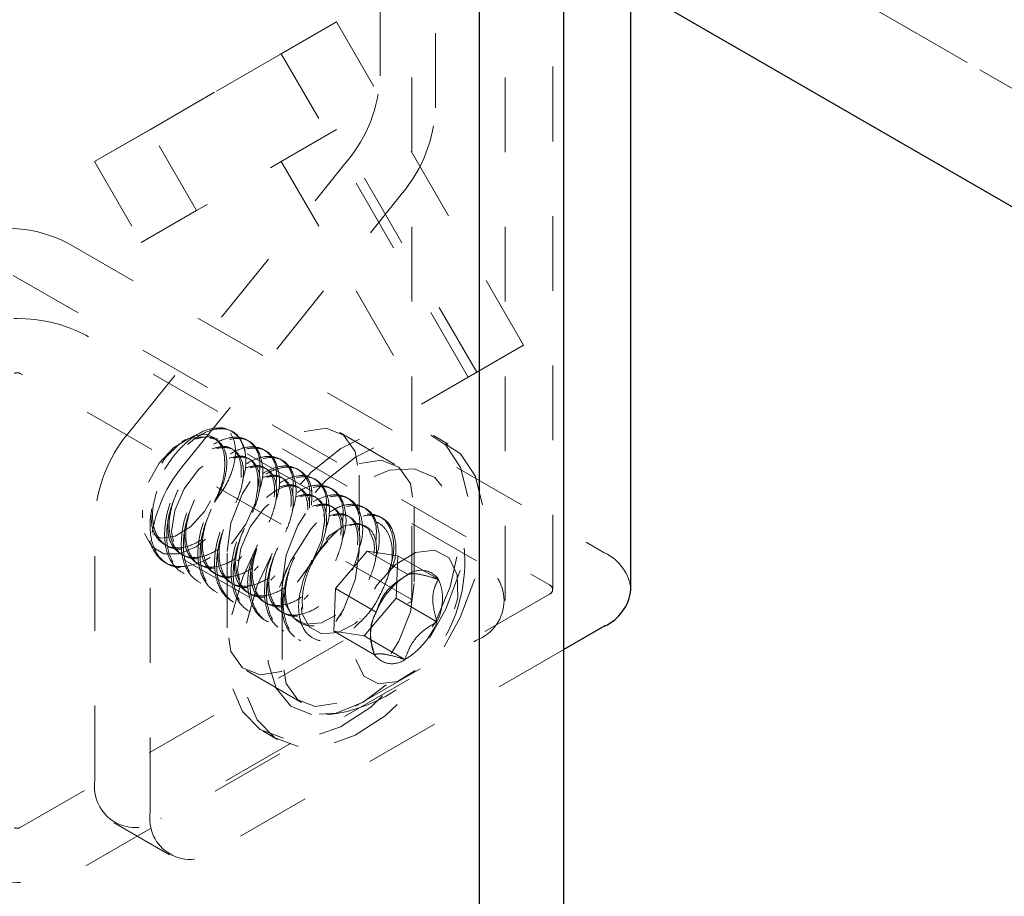
# Model space of a CAD drawing. Units: inches. Extents: x 1 to 409, y 1 to 256.
# Drawn here: x 295 to 296, y 153 to 154 of the extents above; entities that cross this region are included whole.
import ezdxf

# ---------------------------------------------------------------- set-up
doc = ezdxf.new("R2010")
doc.units = ezdxf.units.IN
doc.header["$MEASUREMENT"] = 0
doc.linetypes.add('HIDDEN', pattern=[0.075, 0.05, -0.025])

msp = doc.modelspace()

# ---------------------------------------------------------------- linework, layer by layer
at = {"color": 7, "linetype": 'HIDDEN', "lineweight": 18}
for p, q in [((295.2601, 153.2846), (295.2601, 234.9547)), ((295.3851, 153.2846), (295.3851, 234.9547)), ((268.4802, 169.8937), (335.2935, 131.3232)), ((268.55, 169.8534), (335.3632, 131.2829)), ((295.4489, 153.2992), (295.4489, 155.3406)), ((295.2179, 153.9868), (295.2179, 154.4813)), ((295.2919, 153.9441), (295.2919, 154.4386)), ((294.9096, 153.9148), (295.1596, 154.0592)), ((295.1596, 154.0592), (295.0856, 154.0165)), ((295.1596, 154.0592), (295.4096, 153.6262)), ((295.0856, 154.0165), (294.8356, 153.8722)), ((295.3356, 153.5835), (295.0856, 154.0165)), ((294.9096, 153.9148), (294.8356, 153.8722)), ((294.9721, 153.8066), (294.9096, 153.9148)), ((295.1596, 153.9149), (294.9721, 153.8066)), ((295.1596, 153.9149), (295.0856, 153.8722)), ((295.3471, 153.5901), (295.1596, 153.9149)), ((294.8356, 153.8722), (294.8981, 153.7639)), ((294.8803, 153.5078), (295.1738, 153.8729)), ((294.8981, 153.7639), (295.0856, 153.8722)), ((295.0856, 153.8722), (295.2731, 153.5474)), ((294.9543, 153.4651), (295.2477, 153.8302)), ((294.9721, 153.8066), (294.8981, 153.7639)), ((294.8008, 153.7624), (295.5185, 153.3481)), ((294.7268, 153.7197), (295.4445, 153.3054)), ((295.347, 153.3376), (294.8237, 153.6397)), ((295.4096, 153.6262), (295.3356, 153.5835)), ((295.4096, 153.6262), (295.3471, 153.5901)), ((295.2586, 153.2866), (294.7353, 153.5887)), ((295.3471, 153.5901), (295.2731, 153.5474)), ((295.2731, 153.5474), (295.3356, 153.5835)), ((295.2377, 153.4667), (295.1638, 153.5094)), ((294.9577, 153.5001), (294.9525, 153.4971)), ((295.0427, 153.4976), (295.0399, 153.4992)), ((295.3089, 153.494), (295.2894, 153.5052)), ((295.1266, 153.4308), (295.0382, 153.4818)), ((295.065, 153.4847), (295.0622, 153.4863)), ((295.0873, 153.4719), (295.0845, 153.4735)), ((295.1095, 153.459), (295.1067, 153.4606)), ((295.1318, 153.4462), (295.129, 153.4478)), ((295.1897, 153.4522), (295.1897, 153.4007)), ((295.1541, 153.4333), (295.1513, 153.4349)), ((295.1763, 153.4205), (295.1736, 153.4221)), ((294.8996, 153.4055), (294.8996, 153.3952)), ((295.1986, 153.4076), (295.1958, 153.4092)), ((295.2636, 153.4095), (295.2636, 153.3074)), ((294.8361, 153.044), (294.8361, 153.3939)), ((294.9101, 153.0013), (294.9101, 153.3512)), ((295.0129, 153.2481), (295.0129, 153.3502)), ((295.2007, 153.3508), (295.158, 153.3004)), ((295.1897, 153.3549), (295.1897, 153.3501)), ((295.2007, 153.3508), (295.2553, 153.3193)), ((295.2414, 153.3444), (295.2007, 153.3508)), ((294.9304, 153.3352), (294.9332, 153.3335)), ((294.9557, 153.3389), (295.0441, 153.2879)), ((295.2393, 153.2875), (295.2414, 153.3444)), ((295.2414, 153.3444), (295.296, 153.3129)), ((294.9527, 153.3223), (294.9554, 153.3207)), ((294.9749, 153.3094), (294.9777, 153.3078)), ((294.9972, 153.2966), (295, 153.295)), ((295.0868, 153.2054), (295.0868, 153.3075)), ((295.158, 153.3004), (295.1559, 153.2435)), ((295.158, 153.3004), (295.2125, 153.2689)), ((294.7353, 152.9804), (295.2586, 153.2825)), ((295.4445, 153.2931), (294.9245, 152.9929)), ((295.0195, 153.2837), (295.0222, 153.2821)), ((295.1965, 153.2371), (295.2393, 153.2875)), ((295.2393, 153.2875), (295.2939, 153.256)), ((295.0417, 153.2709), (295.0445, 153.2693)), ((295.064, 153.258), (295.0668, 153.2564)), ((295.0863, 153.2452), (295.0891, 153.2435)), ((295.1559, 153.2435), (295.1965, 153.2371)), ((295.1559, 153.2435), (295.2104, 153.212)), ((295.205, 153.2421), (295.205, 153.2346)), ((294.8237, 152.9294), (295.347, 153.2315)), ((295.1086, 153.2323), (295.1113, 153.2307)), ((295.1965, 153.2371), (295.2511, 153.2056)), ((295.464, 153.219), (294.9985, 152.9502)), ((295.0388, 153.1909), (295.1127, 153.1482)), ((295.0611, 153.1097), (295.0806, 153.0984)), ((294.862, 152.9867), (294.936, 152.944))]:
    msp.add_line(p, q, dxfattribs=at)
at = {"color": 7, "linetype": 'Continuous', "lineweight": 25}
for p, q in [((295.464, 150.5892), (295.464, 155.3864)), ((295.5535, 153.2992), (295.5535, 155.3406)), ((295.3508, 150.5239), (295.3508, 155.3211)), ((295.5535, 154.1063), (319.9047, 140.0487)), ((295.5185, 153.2504), (295.464, 153.219))]:
    msp.add_line(p, q, dxfattribs=at)
at = {"color": 7, "linetype": 'HIDDEN', "lineweight": 18, "flags": 128}
for points in [[(294.984, 153.3665), (294.9715, 153.3564), (294.9485, 153.347), (294.9281, 153.3472), (294.9121, 153.3569), (294.9024, 153.3745), (294.8997, 153.3983), (294.9041, 153.4251), (294.9149, 153.452), (294.9306, 153.476), (294.9491, 153.4942), (294.9683, 153.5051), (294.9856, 153.5073), (294.9993, 153.5011), (295.0076, 153.4874), (295.0098, 153.4703), (295.0098, 153.4703)], [(295.0129, 153.3502), (295.0182, 153.3881), (295.0336, 153.4277), (295.0571, 153.4641), (295.0859, 153.4928), (295.1166, 153.5106), (295.1455, 153.5151), (295.169, 153.5059), (295.1843, 153.484), (295.1897, 153.4522)], [(295.0885, 153.1001), (295.0573, 153.112), (295.0336, 153.1361), (295.0188, 153.1711), (295.0138, 153.2146), (295.0189, 153.2639), (295.0339, 153.3159), (295.0577, 153.3675), (295.0889, 153.4152), (295.1256, 153.4562), (295.1654, 153.4879), (295.2058, 153.5082), (295.2442, 153.5159), (295.2784, 153.5105), (295.306, 153.4923), (295.3255, 153.4625), (295.3355, 153.423), (295.3354, 153.3762), (295.3253, 153.3251), (295.3057, 153.2729), (295.2779, 153.2229), (295.2437, 153.1782), (295.2052, 153.1416), (295.1648, 153.1154), (295.1251, 153.1013), (295.0885, 153.1001)], [(294.9079, 153.4431), (294.9222, 153.4685), (294.9411, 153.489), (294.9617, 153.5015), (294.9809, 153.5039), (294.9959, 153.4961), (295.0042, 153.4791), (295.0046, 153.4555), (294.9971, 153.429), (294.9829, 153.4035), (294.964, 153.383), (294.9433, 153.3706), (294.9241, 153.3681), (294.9092, 153.376), (294.9009, 153.393), (294.9004, 153.4165), (294.9079, 153.4431)], [(295.108, 153.0889), (295.0768, 153.1007), (295.0531, 153.1249), (295.0383, 153.1598), (295.0333, 153.2033), (295.0384, 153.2526), (295.0534, 153.3047), (295.0772, 153.3562), (295.1084, 153.404), (295.1451, 153.445), (295.1849, 153.4766), (295.2252, 153.4969), (295.2637, 153.5046), (295.2979, 153.4992), (295.3255, 153.481), (295.3449, 153.4513), (295.3549, 153.4118), (295.3549, 153.365), (295.3447, 153.3139), (295.3252, 153.2617), (295.2974, 153.2116), (295.2632, 153.1669), (295.2247, 153.1303), (295.1843, 153.1041), (295.1446, 153.09), (295.108, 153.0889)], [(294.9386, 153.3767), (294.9431, 153.405), (294.9557, 153.4342), (294.9746, 153.4597), (294.997, 153.4777), (295.0193, 153.4855), (295.0382, 153.4818), (295.0509, 153.4673), (295.0553, 153.444), (295.0509, 153.4157), (295.0382, 153.3865), (295.0193, 153.361), (294.997, 153.343), (294.9746, 153.3352), (294.9557, 153.3389), (294.9431, 153.3535), (294.9386, 153.3767)], [(295.0868, 153.3075), (295.0922, 153.3454), (295.1075, 153.385), (295.131, 153.4214), (295.1599, 153.4501), (295.1906, 153.4679), (295.2194, 153.4724), (295.2429, 153.4632), (295.2583, 153.4413), (295.2636, 153.4095)], [(295.1259, 153.1318), (295.0983, 153.1432), (295.0785, 153.1671), (295.068, 153.2014), (295.0679, 153.2434), (295.078, 153.2897), (295.0976, 153.3365), (295.1251, 153.3801), (295.1581, 153.4168), (295.1942, 153.4438), (295.2303, 153.4588), (295.2635, 153.4606), (295.2912, 153.4492), (295.311, 153.4253), (295.3214, 153.391), (295.3216, 153.349), (295.3114, 153.3027), (295.2918, 153.2559), (295.2644, 153.2123), (295.2313, 153.1756), (295.1952, 153.1486), (295.1591, 153.1336), (295.1259, 153.1318)], [(295.027, 153.3257), (295.0315, 153.354), (295.0441, 153.3832), (295.063, 153.4087), (295.0854, 153.4267), (295.1077, 153.4345), (295.1266, 153.4308), (295.1393, 153.4162), (295.1437, 153.393), (295.1393, 153.3647), (295.1266, 153.3355), (295.1077, 153.31), (295.0854, 153.292), (295.063, 153.2842), (295.0441, 153.2879), (295.0315, 153.3024), (295.027, 153.3257)], [(295.0896, 153.2965), (295.0908, 153.2803), (295.1008, 153.2617), (295.1178, 153.2527), (295.1392, 153.2545), (295.1621, 153.2667), (295.1832, 153.2872), (295.1995, 153.3129), (295.2074, 153.3344), (295.2102, 153.3546), (295.2096, 153.3636), (295.2023, 153.3805), (295.1882, 153.3879), (295.1695, 153.3845), (295.1494, 153.3707), (295.1311, 153.3486), (295.1176, 153.3212), (295.1112, 153.2928), (295.1131, 153.2674), (295.1231, 153.2489), (295.14, 153.2399), (295.1615, 153.2416), (295.1844, 153.2538), (295.2055, 153.2744), (295.2217, 153.3001), (295.2217, 153.3001)], [(295.1897, 153.3501), (295.1843, 153.3122), (295.169, 153.2726), (295.1455, 153.2362), (295.1166, 153.2075), (295.0859, 153.1897), (295.0571, 153.1852), (295.0336, 153.1944), (295.0182, 153.2163), (295.0129, 153.2481)], [(295.2906, 153.3518), (295.2653, 153.3486), (295.2381, 153.3322), (295.2133, 153.3052), (295.1945, 153.2717), (295.1846, 153.2368), (295.1852, 153.2058), (295.1962, 153.1834), (295.2158, 153.1731), (295.2411, 153.1763), (295.2683, 153.1927), (295.2931, 153.2197), (295.3119, 153.2532), (295.3217, 153.2881), (295.3211, 153.3191), (295.3102, 153.3415), (295.2906, 153.3518)], [(295.2636, 153.3074), (295.2583, 153.2695), (295.2429, 153.2299), (295.2194, 153.1935), (295.1906, 153.1648), (295.1599, 153.147), (295.131, 153.1425), (295.1075, 153.1517), (295.0922, 153.1736), (295.0868, 153.2054)]]:
    msp.add_lwpolyline(points, dxfattribs=at)
at = {"color": 7, "linetype": 'HIDDEN', "lineweight": 18}
for centre, radius, start, end in [((295.0263, 153.9956), 0.1919, 320.2279, 357.3607), ((295.1003, 153.9529), 0.1919, 320.2279, 357.3607), ((294.7162, 153.5992), 0.1838, 62.6097, 117.3903), ((294.7318, 153.4623), 0.1998, 62.6097, 117.3903), ((294.7318, 153.5818), 0.00769, 62.6097, 117.3903), ((295.0278, 153.3851), 0.1919, 140.2279, 177.3607), ((294.9992, 153.4782), 0.0383, 7.2523, 78.7852), ((295.1017, 153.3424), 0.1919, 140.2279, 177.3607), ((295.1251, 153.3364), 0.2061, 337.2964, 24.2104), ((295.265, 153.2556), 0.1605, 130.7563, 157.6215), ((295.4936, 153.2933), 0.0602, 5.6948, 65.6253), ((295.3269, 153.2846), 0.0568, 290.7834, 69.2166), ((295.2725, 153.2962), 0.0288, 35.3482, 126.6639), ((295.3076, 153.2316), 0.1021, 120.8052, 158.5637), ((295.2353, 153.2866), 0.0661, 332.4028, 23.3649), ((295.4422, 153.2992), 0.00655, 290.7834, 69.2166), ((295.2578, 153.2846), 0.00218, 290.7834, 69.2166), ((295.2711, 153.2383), 0.0661, 152.4028, 203.3649), ((295.1251, 153.3364), 0.2061, 275.7949, 337.2964), ((295.1988, 153.2933), 0.1021, 300.8052, 338.5637), ((295.2339, 153.2287), 0.0288, 215.3482, 306.6639), ((294.89, 153.0352), 0.0546, 170.786, 309.2033), ((294.964, 152.9925), 0.0546, 170.786, 309.2033), ((294.7318, 152.9873), 0.00769, 242.6097, 297.3903), ((294.7318, 153.1068), 0.1998, 242.6097, 297.3903)]:
    msp.add_arc(centre, radius, start, end, dxfattribs=at)
at = {"color": 7, "linetype": 'Continuous', "lineweight": 25}
msp.add_arc((295.4936, 153.3052), 0.0602, 294.3747, 354.3052, dxfattribs=at)
at = {"color": 7, "linetype": 'HIDDEN', "lineweight": 18}
for points, knots in [([(295.0066, 153.5157), (294.9988, 153.5154), (294.9833, 153.5146), (294.9565, 153.4962), (294.9325, 153.4679), (294.9146, 153.4327), (294.9059, 153.3961), (294.9079, 153.3634), (294.9205, 153.3397), (294.9421, 153.3281), (294.9691, 153.3314), (294.99, 153.3403), (294.9993, 153.3496), (294.9998, 153.3502)], [0, 0, 0, 0, 0.099401, 0.198801, 0.298202, 0.397603, 0.497004, 0.596404, 0.695805, 0.795206, 0.894607, 0.994007, 1, 1, 1, 1]), ([(295.0372, 153.483), (295.0346, 153.491), (295.0296, 153.507), (295.0102, 153.5164), (294.9858, 153.5124), (294.9593, 153.4947), (294.9352, 153.4663), (294.9174, 153.4311), (294.9086, 153.3945), (294.9107, 153.3618), (294.9233, 153.3381), (294.9448, 153.3265), (294.972, 153.3296), (294.9955, 153.3407), (295.0072, 153.353), (295.0103, 153.3562)], [0, 0, 0, 0, 0.080949, 0.161898, 0.242847, 0.323796, 0.404745, 0.485694, 0.566643, 0.647592, 0.728542, 0.809491, 0.89044, 0.971389, 1, 1, 1, 1]), ([(294.996, 153.4163), (295.0011, 153.4232), (295.0114, 153.4373), (295.0214, 153.4607), (295.0253, 153.483), (295.0225, 153.5018), (295.0152, 153.5122), (295.0086, 153.5149), (295.0066, 153.5157)], [0, 0, 0, 0, 0.164572, 0.339179, 0.524526, 0.710076, 0.915487, 1, 1, 1, 1]), ([(295.0562, 153.4526), (295.0567, 153.4593), (295.0581, 153.4764), (295.0483, 153.4952), (295.0299, 153.5053), (295.0053, 153.5011), (294.9788, 153.4835), (294.9547, 153.455), (294.9368, 153.4198), (294.9281, 153.3832), (294.9301, 153.3506), (294.9427, 153.3269), (294.9643, 153.3152), (294.9914, 153.3186), (295.0123, 153.3274), (295.0215, 153.3368), (295.0221, 153.3373)], [0, 0, 0, 0, 0.0498276, 0.1286128, 0.207398, 0.2861832, 0.3649685, 0.4437537, 0.5225389, 0.6013241, 0.6801094, 0.7588946, 0.8376798, 0.916465, 0.9952502, 1, 1, 1, 1]), ([(295.0556, 153.4308), (295.0567, 153.4339), (295.0619, 153.4484), (295.0607, 153.4715), (295.0515, 153.4938), (295.0326, 153.5036), (295.0081, 153.4995), (294.9816, 153.4819), (294.9575, 153.4534), (294.9396, 153.4182), (294.9309, 153.3816), (294.9329, 153.349), (294.9455, 153.3252), (294.9671, 153.3137), (294.9942, 153.3167), (295.0178, 153.3278), (295.0295, 153.3401), (295.0325, 153.3434)], [0, 0, 0, 0, 0.019665, 0.09308, 0.166494, 0.239908, 0.313323, 0.386737, 0.460151, 0.533566, 0.60698, 0.680394, 0.753809, 0.827223, 0.900638, 0.974052, 1, 1, 1, 1]), ([(294.996, 153.4163), (294.998, 153.4199), (295.005, 153.4322), (295.0124, 153.4545), (295.0133, 153.4788), (295.0058, 153.4963), (294.9913, 153.5037), (294.9729, 153.5011), (294.9603, 153.4913), (294.9545, 153.4868)], [0, 0, 0, 0, 0.064562, 0.224187, 0.383813, 0.543439, 0.703064, 0.86269, 1, 1, 1, 1]), ([(295.0098, 153.4703), (295.0097, 153.4734), (295.0092, 153.484), (295.0029, 153.4976), (294.9892, 153.5057), (294.977, 153.5023), (294.9713, 153.5006)], [0, 0, 0, 0, 0.123128, 0.427557, 0.731986, 1, 1, 1, 1]), ([(294.9114, 153.3994), (294.9115, 153.3937), (294.9118, 153.3793), (294.9217, 153.3631), (294.9388, 153.3537), (294.9608, 153.3556), (294.9843, 153.3681), (295.0059, 153.3892), (295.0214, 153.4138), (295.0301, 153.4376), (295.0325, 153.4547), (295.0313, 153.471), (295.0253, 153.4848), (295.0115, 153.4929), (294.9993, 153.4894), (294.9936, 153.4878)], [0, 0, 0, 0, 0.055491, 0.142253, 0.229014, 0.315776, 0.402537, 0.489299, 0.57606, 0.645093, 0.715002, 0.750093, 0.836855, 0.923617, 1, 1, 1, 1]), ([(294.919, 153.431), (294.9167, 153.4229), (294.9118, 153.4051), (294.9141, 153.3804), (294.9243, 153.3614), (294.9416, 153.3521), (294.9636, 153.354), (294.9855, 153.3656), (295.0043, 153.3831), (295.0166, 153.3998), (295.0271, 153.4194), (295.0347, 153.4416), (295.0356, 153.466), (295.0281, 153.4834), (295.0136, 153.4908), (294.9952, 153.4882), (294.9826, 153.4784), (294.9768, 153.4739)], [0, 0, 0, 0, 0.0618725, 0.1347873, 0.2077021, 0.2806169, 0.3535317, 0.4264465, 0.4844621, 0.5432138, 0.5727047, 0.6456195, 0.7185343, 0.7914491, 0.8643639, 0.9372787, 1, 1, 1, 1]), ([(295.0784, 153.4398), (295.079, 153.4464), (295.0804, 153.4636), (295.0706, 153.4824), (295.0522, 153.4924), (295.0275, 153.4882), (295.0011, 153.4706), (294.977, 153.4421), (294.9591, 153.407), (294.9504, 153.3704), (294.9524, 153.3377), (294.965, 153.314), (294.9866, 153.3024), (295.0136, 153.3057), (295.0346, 153.3146), (295.0438, 153.3239), (295.0443, 153.3244)], [0, 0, 0, 0, 0.049828, 0.128613, 0.207398, 0.286183, 0.364968, 0.443754, 0.522539, 0.601324, 0.680109, 0.758895, 0.83768, 0.916465, 0.99525, 1, 1, 1, 1]), ([(295.0779, 153.4179), (295.079, 153.421), (295.0842, 153.4355), (295.083, 153.4587), (295.0738, 153.4809), (295.0549, 153.4907), (295.0304, 153.4866), (295.0039, 153.469), (294.9798, 153.4405), (294.9619, 153.4054), (294.9532, 153.3688), (294.9552, 153.3361), (294.9678, 153.3124), (294.9894, 153.3008), (295.0165, 153.3038), (295.0401, 153.315), (295.0518, 153.3273), (295.0548, 153.3305)], [0, 0, 0, 0, 0.019665, 0.09308, 0.166494, 0.239908, 0.313323, 0.386737, 0.460151, 0.533566, 0.60698, 0.680394, 0.753809, 0.827223, 0.900638, 0.974052, 1, 1, 1, 1]), ([(295.0372, 153.483), (295.038, 153.4747), (295.0391, 153.4628), (295.0347, 153.4487), (295.0334, 153.4445)], [0, 0, 0, 0, 0.69803, 1, 1, 1, 1]), ([(294.9337, 153.3865), (294.9338, 153.3809), (294.934, 153.3664), (294.944, 153.3502), (294.9611, 153.3408), (294.9831, 153.3427), (295.0065, 153.3552), (295.0281, 153.3763), (295.0437, 153.401), (295.0524, 153.4247), (295.0548, 153.4418), (295.0536, 153.4582), (295.0475, 153.4719), (295.0337, 153.48), (295.0215, 153.4765), (295.0158, 153.4749)], [0, 0, 0, 0, 0.055491, 0.142253, 0.229014, 0.315776, 0.402537, 0.489299, 0.57606, 0.645093, 0.715002, 0.750093, 0.836855, 0.923617, 1, 1, 1, 1]), ([(294.9412, 153.4182), (294.939, 153.41), (294.934, 153.3922), (294.9364, 153.3675), (294.9465, 153.3485), (294.9639, 153.3393), (294.9858, 153.3411), (295.0077, 153.3528), (295.0265, 153.3703), (295.0388, 153.387), (295.0494, 153.4066), (295.057, 153.4287), (295.0579, 153.4531), (295.0504, 153.4705), (295.0358, 153.478), (295.0175, 153.4754), (295.0049, 153.4656), (294.9991, 153.4611)], [0, 0, 0, 0, 0.061872, 0.134787, 0.207702, 0.280617, 0.353532, 0.426446, 0.484462, 0.543214, 0.572705, 0.64562, 0.718534, 0.791449, 0.864364, 0.937279, 1, 1, 1, 1]), ([(295.1007, 153.4269), (295.1012, 153.4336), (295.1026, 153.4507), (295.0929, 153.4695), (295.0745, 153.4795), (295.0498, 153.4754), (295.0234, 153.4578), (294.9993, 153.4293), (294.9814, 153.3941), (294.9727, 153.3575), (294.9747, 153.3249), (294.9873, 153.3012), (295.0089, 153.2895), (295.0359, 153.2929), (295.0568, 153.3017), (295.0661, 153.3111), (295.0666, 153.3116)], [0, 0, 0, 0, 0.049828, 0.128613, 0.207398, 0.286183, 0.364968, 0.443754, 0.522539, 0.601324, 0.680109, 0.758895, 0.83768, 0.916465, 0.99525, 1, 1, 1, 1]), ([(295.1002, 153.4051), (295.1013, 153.4082), (295.1064, 153.4227), (295.1053, 153.4458), (295.0961, 153.4681), (295.0772, 153.4779), (295.0526, 153.4738), (295.0261, 153.4562), (295.002, 153.4277), (294.9842, 153.3925), (294.9755, 153.3559), (294.9775, 153.3233), (294.9901, 153.2995), (295.0116, 153.288), (295.0388, 153.291), (295.0624, 153.3021), (295.074, 153.3144), (295.0771, 153.3177)], [0, 0, 0, 0, 0.019665, 0.09308, 0.166494, 0.239908, 0.313323, 0.386737, 0.460151, 0.533566, 0.60698, 0.680394, 0.753809, 0.827223, 0.900638, 0.974052, 1, 1, 1, 1]), ([(295.0098, 153.4703), (295.0098, 153.4682), (295.0101, 153.4591), (295.0071, 153.4406), (294.9998, 153.4245), (294.996, 153.4163)], [0, 0, 0, 0, 0.129306, 0.558669, 1, 1, 1, 1]), ([(294.956, 153.3736), (294.9561, 153.368), (294.9563, 153.3536), (294.9663, 153.3374), (294.9833, 153.328), (295.0054, 153.3299), (295.0288, 153.3424), (295.0504, 153.3635), (295.0659, 153.3881), (295.0747, 153.4119), (295.0771, 153.4289), (295.0758, 153.4453), (295.0698, 153.4591), (295.056, 153.4672), (295.0438, 153.4637), (295.0381, 153.4621)], [0, 0, 0, 0, 0.055491, 0.142253, 0.229014, 0.315776, 0.402537, 0.489299, 0.57606, 0.645093, 0.715002, 0.750093, 0.836855, 0.923617, 1, 1, 1, 1]), ([(294.9635, 153.4053), (294.9613, 153.3971), (294.9563, 153.3793), (294.9587, 153.3546), (294.9688, 153.3356), (294.9862, 153.3264), (295.0081, 153.3282), (295.03, 153.3399), (295.0488, 153.3574), (295.0611, 153.3741), (295.0717, 153.3937), (295.0792, 153.4159), (295.0801, 153.4402), (295.0726, 153.4577), (295.0581, 153.4651), (295.0397, 153.4625), (295.0272, 153.4527), (295.0213, 153.4482)], [0, 0, 0, 0, 0.061872, 0.134787, 0.207702, 0.280617, 0.353532, 0.426446, 0.484462, 0.543214, 0.572705, 0.64562, 0.718534, 0.791449, 0.864364, 0.937279, 1, 1, 1, 1]), ([(295.123, 153.4141), (295.1235, 153.4207), (295.1249, 153.4379), (295.1151, 153.4567), (295.0968, 153.4667), (295.0721, 153.4625), (295.0456, 153.4449), (295.0215, 153.4164), (295.0037, 153.3813), (294.9949, 153.3447), (294.997, 153.312), (295.0095, 153.2883), (295.0312, 153.2766), (295.0582, 153.28), (295.0791, 153.2889), (295.0884, 153.2982), (295.0889, 153.2987)], [0, 0, 0, 0, 0.049828, 0.128613, 0.207398, 0.286183, 0.364968, 0.443754, 0.522539, 0.601324, 0.680109, 0.758895, 0.83768, 0.916465, 0.99525, 1, 1, 1, 1]), ([(295.1257, 153.4121), (295.1263, 153.4189), (295.1277, 153.4362), (295.1179, 153.4551), (295.0995, 153.4651), (295.0749, 153.4609), (295.0484, 153.4433), (295.0243, 153.4148), (295.0064, 153.3797), (294.9977, 153.343), (294.9997, 153.3104), (295.0123, 153.2867), (295.0339, 153.2751), (295.0611, 153.2781), (295.0846, 153.2892), (295.0963, 153.3016), (295.0994, 153.3048)], [0, 0, 0, 0, 0.049611, 0.126544, 0.203477, 0.28041, 0.357343, 0.434276, 0.51121, 0.588143, 0.665076, 0.742009, 0.818942, 0.895875, 0.972808, 1, 1, 1, 1]), ([(294.9782, 153.3608), (294.9783, 153.3552), (294.9786, 153.3407), (294.9885, 153.3245), (295.0056, 153.3151), (295.0276, 153.317), (295.0511, 153.3295), (295.0727, 153.3506), (295.0882, 153.3753), (295.0969, 153.399), (295.0993, 153.4161), (295.0981, 153.4324), (295.0921, 153.4462), (295.0783, 153.4543), (295.0661, 153.4508), (295.0604, 153.4492)], [0, 0, 0, 0, 0.055491, 0.142253, 0.229014, 0.315776, 0.402537, 0.489299, 0.57606, 0.645093, 0.715002, 0.750093, 0.836855, 0.923617, 1, 1, 1, 1]), ([(294.9858, 153.3925), (294.9835, 153.3843), (294.9786, 153.3665), (294.9809, 153.3418), (294.9911, 153.3228), (295.0084, 153.3136), (295.0304, 153.3154), (295.0523, 153.3271), (295.0711, 153.3445), (295.0834, 153.3613), (295.0939, 153.3809), (295.1015, 153.403), (295.1024, 153.4274), (295.0949, 153.4448), (295.0804, 153.4523), (295.062, 153.4497), (295.0494, 153.4399), (295.0436, 153.4353)], [0, 0, 0, 0, 0.0618725, 0.1347873, 0.2077021, 0.2806169, 0.3535317, 0.4264465, 0.4844621, 0.5432138, 0.5727047, 0.6456195, 0.7185343, 0.7914491, 0.8643639, 0.9372787, 1, 1, 1, 1]), ([(295.1452, 153.4012), (295.1458, 153.4079), (295.1472, 153.425), (295.1374, 153.4438), (295.119, 153.4538), (295.0944, 153.4496), (295.0679, 153.4321), (295.0438, 153.4036), (295.0259, 153.3684), (295.0172, 153.3318), (295.0192, 153.2992), (295.0318, 153.2754), (295.0534, 153.2638), (295.0805, 153.2671), (295.1014, 153.276), (295.1106, 153.2853), (295.1112, 153.2859)], [0, 0, 0, 0, 0.049828, 0.128613, 0.207398, 0.286183, 0.364968, 0.443754, 0.522539, 0.601324, 0.680109, 0.758895, 0.83768, 0.916465, 0.99525, 1, 1, 1, 1]), ([(295.1447, 153.3794), (295.1458, 153.3824), (295.151, 153.397), (295.1498, 153.4201), (295.1406, 153.4424), (295.1217, 153.4522), (295.0972, 153.448), (295.0707, 153.4305), (295.0466, 153.402), (295.0287, 153.3668), (295.02, 153.3302), (295.022, 153.2976), (295.0346, 153.2738), (295.0562, 153.2623), (295.0833, 153.2653), (295.1069, 153.2764), (295.1186, 153.2887), (295.1216, 153.2919)], [0, 0, 0, 0, 0.019665, 0.09308, 0.166494, 0.239908, 0.313323, 0.386737, 0.460151, 0.533566, 0.60698, 0.680394, 0.753809, 0.827223, 0.900638, 0.974052, 1, 1, 1, 1]), ([(295.0228, 153.3351), (295.0229, 153.3294), (295.0231, 153.315), (295.0331, 153.2988), (295.0501, 153.2894), (295.0722, 153.2913), (295.0956, 153.3038), (295.1172, 153.3249), (295.1327, 153.3495), (295.1415, 153.3733), (295.1439, 153.3904), (295.1427, 153.4067), (295.1366, 153.4205), (295.1228, 153.4286), (295.1106, 153.4251), (295.1049, 153.4235)], [0, 0, 0, 0, 0.055491, 0.142253, 0.229014, 0.315776, 0.402537, 0.489299, 0.57606, 0.645093, 0.715002, 0.750093, 0.836855, 0.923617, 1, 1, 1, 1]), ([(295.1231, 153.4086), (295.1232, 153.4102), (295.1238, 153.4199), (295.1167, 153.4317), (295.1028, 153.4395), (295.0842, 153.4368), (295.0717, 153.427), (295.0659, 153.4225)], [0, 0, 0, 0, 0.0495092, 0.2957376, 0.541966, 0.7881944, 1, 1, 1, 1]), ([(295.167, 153.3665), (295.1681, 153.3696), (295.1732, 153.3841), (295.1721, 153.4073), (295.1629, 153.4295), (295.1439, 153.4394), (295.1196, 153.435), (295.0961, 153.4206), (295.0838, 153.4049), (295.0792, 153.399)], [0, 0, 0, 0, 0.045612, 0.215888, 0.386164, 0.55644, 0.726716, 0.896993, 1, 1, 1, 1]), ([(295.1211, 153.406), (295.121, 153.4091), (295.1206, 153.4197), (295.1143, 153.4333), (295.1005, 153.4415), (295.0884, 153.438), (295.0826, 153.4363)], [0, 0, 0, 0, 0.123075, 0.427522, 0.731969, 1, 1, 1, 1]), ([(295.1675, 153.3884), (295.1681, 153.395), (295.1695, 153.4121), (295.1597, 153.431), (295.1413, 153.4408), (295.1172, 153.4375), (295.1007, 153.4249), (295.0927, 153.4188)], [0, 0, 0, 0, 0.13904, 0.358885, 0.57873, 0.798574, 1, 1, 1, 1]), ([(295.1898, 153.3755), (295.1903, 153.3821), (295.1917, 153.3993), (295.182, 153.4181), (295.1635, 153.4282), (295.139, 153.4237), (295.1156, 153.4094), (295.1033, 153.3937), (295.0986, 153.3877)], [0, 0, 0, 0, 0.120756, 0.311691, 0.502626, 0.693561, 0.884495, 1, 1, 1, 1]), ([(295.0303, 153.3667), (295.0281, 153.3586), (295.0231, 153.3408), (295.0255, 153.3161), (295.0356, 153.2971), (295.053, 153.2878), (295.0749, 153.2897), (295.0968, 153.3013), (295.1156, 153.3188), (295.1279, 153.3355), (295.1385, 153.3552), (295.1461, 153.3773), (295.1469, 153.4017), (295.1394, 153.4191), (295.1249, 153.4265), (295.1065, 153.4239), (295.094, 153.4142), (295.0882, 153.4096)], [0, 0, 0, 0, 0.0618725, 0.1347873, 0.2077021, 0.2806169, 0.3535317, 0.4264465, 0.4844621, 0.5432138, 0.5727047, 0.6456195, 0.7185343, 0.7914491, 0.8643639, 0.9372787, 1, 1, 1, 1]), ([(295.0451, 153.3222), (295.0452, 153.3166), (295.0454, 153.3022), (295.0553, 153.2859), (295.0724, 153.2766), (295.0944, 153.2784), (295.1179, 153.2909), (295.1395, 153.312), (295.155, 153.3367), (295.1638, 153.3604), (295.1661, 153.3775), (295.1649, 153.3939), (295.1589, 153.4077), (295.1451, 153.4157), (295.1329, 153.4123), (295.1272, 153.4106)], [0, 0, 0, 0, 0.055491, 0.142253, 0.229014, 0.315776, 0.402537, 0.489299, 0.57606, 0.645093, 0.715002, 0.750093, 0.836855, 0.923617, 1, 1, 1, 1]), ([(295.1893, 153.3537), (295.1904, 153.3567), (295.1955, 153.3713), (295.1944, 153.3944), (295.1851, 153.4167), (295.1662, 153.4265), (295.1417, 153.4223), (295.1152, 153.4047), (295.0911, 153.3763), (295.0732, 153.3411), (295.0645, 153.3045), (295.0665, 153.2718), (295.0791, 153.2481), (295.1007, 153.2365), (295.1279, 153.2396), (295.1514, 153.2507), (295.1631, 153.263), (295.1662, 153.2662)], [0, 0, 0, 0, 0.019665, 0.09308, 0.166494, 0.239908, 0.313323, 0.386737, 0.460151, 0.533566, 0.60698, 0.680394, 0.753809, 0.827223, 0.900638, 0.974052, 1, 1, 1, 1]), ([(295.2121, 153.3626), (295.2126, 153.3693), (295.214, 153.3864), (295.2042, 153.4053), (295.1859, 153.4151), (295.1621, 153.4119), (295.1459, 153.3996), (295.1383, 153.3938)], [0, 0, 0, 0, 0.140327, 0.362206, 0.584085, 0.805965, 1, 1, 1, 1]), ([(295.0526, 153.3538), (295.0503, 153.3456), (295.0454, 153.3279), (295.0478, 153.3032), (295.0579, 153.2842), (295.0753, 153.275), (295.0972, 153.2768), (295.1191, 153.2885), (295.1379, 153.306), (295.1502, 153.3227), (295.1607, 153.3423), (295.1683, 153.3644), (295.1692, 153.3888), (295.1617, 153.4063), (295.1472, 153.4137), (295.1288, 153.4111), (295.1162, 153.4013), (295.1104, 153.3968)], [0, 0, 0, 0, 0.0615965, 0.1345327, 0.207469, 0.2804052, 0.3533415, 0.4262777, 0.4843105, 0.5430794, 0.572579, 0.6455153, 0.7184515, 0.7913878, 0.864324, 0.9372603, 1, 1, 1, 1]), ([(295.0673, 153.3094), (295.0674, 153.3037), (295.0677, 153.2893), (295.0776, 153.2731), (295.0947, 153.2637), (295.1167, 153.2656), (295.1402, 153.2781), (295.1617, 153.2992), (295.1773, 153.3238), (295.186, 153.3476), (295.1884, 153.3647), (295.1872, 153.381), (295.1812, 153.3948), (295.1673, 153.4029), (295.1552, 153.3994), (295.1495, 153.3978)], [0, 0, 0, 0, 0.055491, 0.142253, 0.229014, 0.315776, 0.402537, 0.489299, 0.57606, 0.645093, 0.715002, 0.750093, 0.836855, 0.923617, 1, 1, 1, 1]), ([(295.2115, 153.3408), (295.2126, 153.3439), (295.2178, 153.3584), (295.2166, 153.3815), (295.2074, 153.4038), (295.1885, 153.4136), (295.164, 153.4095), (295.1375, 153.3919), (295.1134, 153.3634), (295.0955, 153.3282), (295.0868, 153.2916), (295.0888, 153.259), (295.1014, 153.2352), (295.123, 153.2237), (295.1502, 153.2267), (295.1741, 153.2381), (295.1862, 153.2509), (295.1896, 153.2546)], [0, 0, 0, 0, 0.0196, 0.092768, 0.165937, 0.239106, 0.312275, 0.385444, 0.458613, 0.531781, 0.60495, 0.678119, 0.751288, 0.824457, 0.897626, 0.970794, 1, 1, 1, 1]), ([(295.2285, 153.3217), (295.2306, 153.3275), (295.2369, 153.3447), (295.2363, 153.3703), (295.2269, 153.3925), (295.208, 153.4024), (295.1834, 153.3982), (295.1571, 153.3806), (295.1325, 153.3522), (295.1218, 153.3286), (295.1165, 153.3167)], [0, 0, 0, 0, 0.0662696, 0.1996597, 0.3330497, 0.4664398, 0.5998298, 0.7332199, 0.8666099, 1, 1, 1, 1]), ([(295.0749, 153.341), (295.0726, 153.3329), (295.0677, 153.3151), (295.07, 153.2904), (295.0801, 153.2714), (295.0975, 153.2621), (295.1195, 153.264), (295.1414, 153.2756), (295.1602, 153.2931), (295.1725, 153.3098), (295.183, 153.3294), (295.1906, 153.3516), (295.1915, 153.376), (295.184, 153.3934), (295.1695, 153.4008), (295.1511, 153.3982), (295.1385, 153.3884), (295.1327, 153.3839)], [0, 0, 0, 0, 0.061872, 0.134787, 0.207702, 0.280617, 0.353532, 0.426446, 0.484462, 0.543214, 0.572705, 0.64562, 0.718534, 0.791449, 0.864364, 0.937279, 1, 1, 1, 1]), ([(295.0971, 153.3282), (295.0949, 153.32), (295.0899, 153.3022), (295.0923, 153.2775), (295.1024, 153.2585), (295.1198, 153.2493), (295.1417, 153.2511), (295.1636, 153.2628), (295.1824, 153.2803), (295.1947, 153.297), (295.2053, 153.3166), (295.2129, 153.3387), (295.2138, 153.3631), (295.2063, 153.3805), (295.1917, 153.388), (295.1729, 153.3852), (295.1599, 153.375), (295.1536, 153.3701)], [0, 0, 0, 0, 0.061568, 0.134123, 0.206679, 0.279234, 0.35179, 0.424345, 0.482075, 0.540537, 0.569883, 0.642439, 0.714994, 0.78755, 0.860105, 0.932661, 1, 1, 1, 1]), ([(295.2337, 153.3276), (295.2348, 153.3308), (295.24, 153.3454), (295.2389, 153.3687), (295.2297, 153.391), (295.2108, 153.4006), (295.1861, 153.3971), (295.1688, 153.3838), (295.1602, 153.3772)], [0, 0, 0, 0, 0.0528393, 0.2422714, 0.4317036, 0.6211357, 0.8105679, 1, 1, 1, 1]), ([(295.2217, 153.3001), (295.225, 153.3078), (295.2319, 153.3239), (295.2352, 153.3478), (295.2323, 153.3687), (295.2232, 153.3845), (295.2081, 153.3928), (295.1885, 153.3924), (295.1717, 153.3853), (295.1622, 153.3786), (295.1602, 153.3772)], [0, 0, 0, 0, 0.1222127, 0.2528961, 0.3835214, 0.5203755, 0.6620858, 0.8052669, 0.958064, 1, 1, 1, 1]), ([(295.0081, 153.3796), (295.0058, 153.3714), (295.0009, 153.3536), (295.0032, 153.3289), (295.0133, 153.3099), (295.0307, 153.3007), (295.0526, 153.3026), (295.0738, 153.3134), (295.0857, 153.3252), (295.0905, 153.33)], [0, 0, 0, 0, 0.129901, 0.282986, 0.43607, 0.589155, 0.74224, 0.895324, 1, 1, 1, 1]), ([(295.1478, 153.3639), (295.143, 153.3585), (295.1318, 153.3461), (295.1192, 153.3197), (295.1126, 153.2907), (295.1144, 153.2646), (295.1247, 153.2456), (295.142, 153.2365), (295.1641, 153.2379), (295.1795, 153.2474), (295.1872, 153.2522)], [0, 0, 0, 0, 0.098285, 0.227101, 0.355918, 0.484734, 0.613551, 0.742367, 0.871184, 1, 1, 1, 1]), ([(295.0005, 153.3479), (295.0006, 153.3423), (295.0009, 153.3279), (295.0108, 153.3117), (295.0279, 153.3023), (295.0498, 153.3043), (295.0726, 153.3158), (295.0854, 153.3296), (295.0914, 153.336)], [0, 0, 0, 0, 0.116054, 0.297507, 0.47896, 0.660413, 0.841866, 1, 1, 1, 1]), ([(295.0526, 153.3539), (295.0526, 153.3538), (295.0467, 153.3423), (295.0429, 153.3171), (295.0441, 153.2848), (295.0569, 153.2609), (295.0784, 153.2494), (295.1056, 153.2524), (295.1292, 153.2635), (295.1409, 153.2759), (295.1439, 153.2791)], [0, 0, 0, 0, 0.000862, 0.158121, 0.31538, 0.472639, 0.629899, 0.787158, 0.944417, 1, 1, 1, 1]), ([(295.0472, 153.3446), (295.0448, 153.3362), (295.039, 153.3156), (295.0417, 153.2863), (295.054, 153.2626), (295.0757, 153.2509), (295.1027, 153.2543), (295.1237, 153.2631), (295.1329, 153.2725), (295.1334, 153.273)], [0, 0, 0, 0, 0.121657, 0.295233, 0.468808, 0.642384, 0.81596, 0.989536, 1, 1, 1, 1]), ([(295.0721, 153.3426), (295.0721, 153.3426), (295.0662, 153.3311), (295.0624, 153.3058), (295.0636, 153.2735), (295.0764, 153.2497), (295.098, 153.2381), (295.125, 153.2414), (295.1459, 153.2503), (295.1552, 153.2596), (295.1557, 153.2602)], [0, 0, 0, 0, 0.0009036, 0.1657632, 0.3306227, 0.4954823, 0.6603419, 0.8252015, 0.990061, 1, 1, 1, 1]), ([(295.0944, 153.3298), (295.0943, 153.3297), (295.0885, 153.3182), (295.0847, 153.293), (295.0859, 153.2607), (295.0987, 153.2368), (295.1202, 153.2253), (295.1474, 153.2282), (295.1729, 153.2408), (295.1863, 153.2553), (295.1912, 153.2605)], [0, 0, 0, 0, 0.000834, 0.15308, 0.305326, 0.457571, 0.609817, 0.762062, 0.914308, 1, 1, 1, 1]), ([(295.1165, 153.3167), (295.1137, 153.307), (295.108, 153.2875), (295.1089, 153.2613), (295.1168, 153.2415), (295.1313, 153.2308), (295.1498, 153.2296), (295.1695, 153.2371), (295.1816, 153.2475), (295.1872, 153.2522)], [0, 0, 0, 0, 0.153088, 0.306149, 0.459169, 0.604999, 0.746868, 0.884672, 1, 1, 1, 1]), ([(295.2553, 153.3193), (295.2463, 153.3137), (295.2309, 153.3042), (295.2179, 153.285), (295.2142, 153.2738), (295.2125, 153.2689)], [0, 0, 0, 0, 0.439117, 0.751367, 1, 1, 1, 1]), ([(295.296, 153.3129), (295.2929, 153.3138), (295.283, 153.3168), (295.2685, 153.3204), (295.2592, 153.3207), (295.2563, 153.3197), (295.2553, 153.3193)], [0, 0, 0, 0, 0.156025, 0.493707, 0.819058, 1, 1, 1, 1]), ([(295.2939, 153.256), (295.2913, 153.2658), (295.2869, 153.2826), (295.2898, 153.3015), (295.2941, 153.3094), (295.296, 153.3129)], [0, 0, 0, 0, 0.4391165, 0.7513669, 1, 1, 1, 1]), ([(295.1872, 153.2522), (295.189, 153.2538), (295.1967, 153.2605), (295.2099, 153.2761), (295.2178, 153.292), (295.2217, 153.3001)], [0, 0, 0, 0, 0.129306, 0.558669, 1, 1, 1, 1]), ([(295.2125, 153.2689), (295.2094, 153.2624), (295.2039, 153.2513), (295.2054, 153.2298), (295.2089, 153.2175), (295.2104, 153.212)], [0, 0, 0, 0, 0.4391165, 0.7513669, 1, 1, 1, 1]), ([(295.2511, 153.2056), (295.2543, 153.2145), (295.2599, 153.2296), (295.2773, 153.2463), (295.2888, 153.253), (295.2939, 153.256)], [0, 0, 0, 0, 0.439117, 0.751367, 1, 1, 1, 1]), ([(295.2104, 153.212), (295.2115, 153.2124), (295.2144, 153.2135), (295.2236, 153.2131), (295.2382, 153.2096), (295.248, 153.2066), (295.2511, 153.2056)], [0, 0, 0, 0, 0.180942, 0.506293, 0.843975, 1, 1, 1, 1])]:
    msp.add_open_spline(points, degree=3, knots=knots, dxfattribs=at)

doc.saveas('drawing.dxf')
